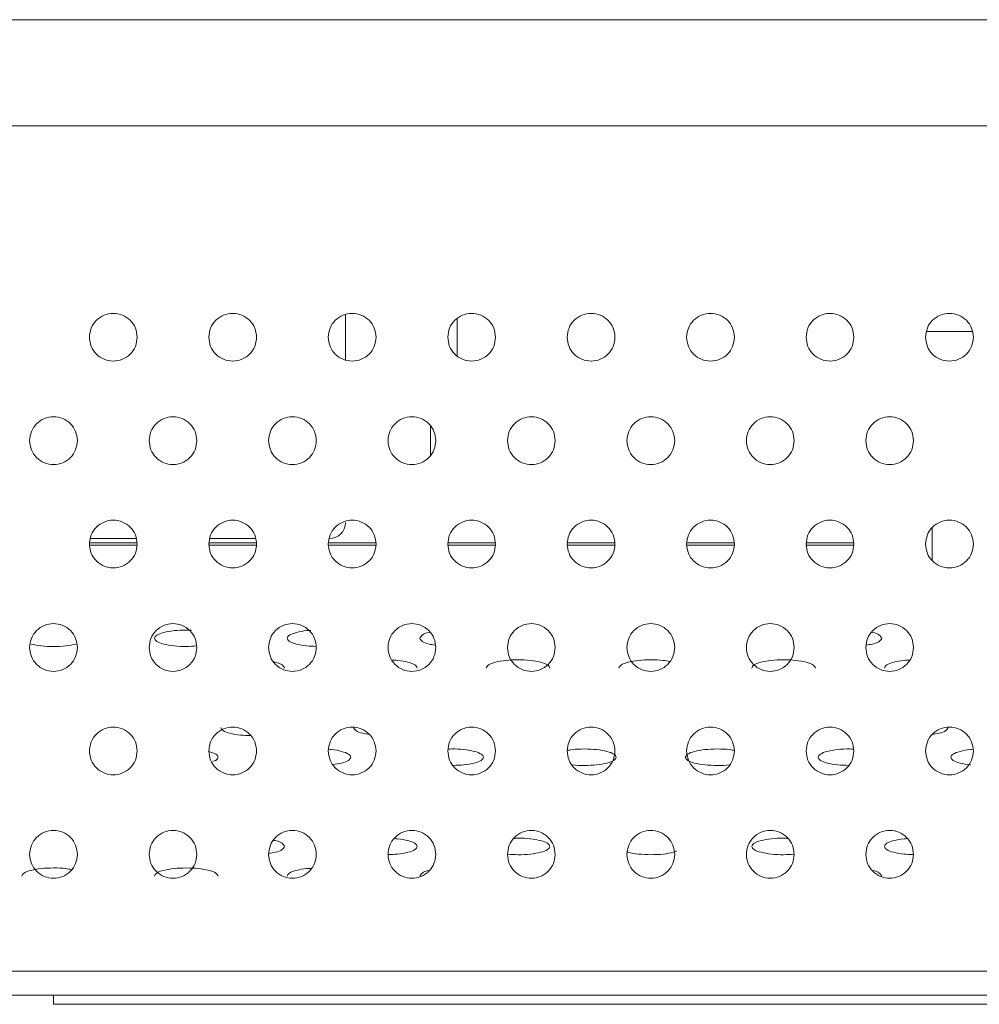
# Model space of a CAD drawing. Units: millimetres. Extents: x 2 to 592, y 2 to 419.
# Drawn here: x 221 to 225, y 290 to 294 of the extents above; entities that cross this region are included whole.
import ezdxf

# ---------------------------------------------------------------- set-up
doc = ezdxf.new("R2010")
doc.units = ezdxf.units.MM

msp = doc.modelspace()

# ---------------------------------------------------------------- linework, layer by layer
at = {"color": 7, "linetype": 'Continuous', "lineweight": 15}
for p, q in [((72.2549, 294.4608), (269.762, 294.4608)), ((72.2549, 293.9608), (269.762, 293.9608)), ((222.3834, 293.0716), (222.3834, 292.859)), ((222.9084, 293.052), (222.9084, 292.8785)), ((225.12, 292.9921), (225.3343, 292.9921)), ((221.1824, 292.0171), (221.397, 292.0171)), ((221.7449, 292.0171), (221.9595, 292.0171)), ((246.9046, 289.9796), (95.8834, 289.9796)), ((246.8834, 289.8671), (95.8834, 289.8671)), ((221.0084, 289.8233), (221.0084, 289.8671)), ((221.0084, 289.8233), (238.5084, 289.8233))]:
    msp.add_line(p, q, dxfattribs=at)
at = {"color": 8, "linetype": 'Continuous', "lineweight": 15}
for p, q in [((222.7834, 292.5458), (222.7834, 292.4105)), ((225.1459, 292.068), (225.1459, 291.914)), ((221.4011, 291.9857), (221.1782, 291.9857)), ((221.1794, 291.9974), (221.4, 291.9974)), ((221.9636, 291.9857), (221.7407, 291.9857)), ((221.7419, 291.9974), (221.9625, 291.9974)), ((222.5261, 291.9857), (222.3032, 291.9857)), ((222.3044, 291.9974), (222.525, 291.9974)), ((223.0886, 291.9857), (222.8657, 291.9857)), ((222.8669, 291.9974), (223.0875, 291.9974)), ((223.6511, 291.9857), (223.4282, 291.9857)), ((223.4294, 291.9974), (223.65, 291.9974)), ((224.2136, 291.9857), (223.9907, 291.9857)), ((223.9919, 291.9974), (224.2125, 291.9974)), ((224.7761, 291.9857), (224.5532, 291.9857)), ((224.5544, 291.9974), (224.775, 291.9974))]:
    msp.add_line(p, q, dxfattribs=at)
at = {"color": 7, "linetype": 'Continuous', "lineweight": 15}
msp.add_arc((222.3084, 292.0921), 0.075, 270, 0, dxfattribs=at)
for points in [[(221.1772, 292.9653), (221.1789, 292.98), (221.1822, 293.0094), (221.2083, 293.0469), (221.2455, 293.0719), (221.2897, 293.0807), (221.3339, 293.0719), (221.3711, 293.0469), (221.3971, 293.0094), (221.4005, 292.98), (221.4022, 292.9653)], [(221.7397, 292.9653), (221.7414, 292.98), (221.7447, 293.0094), (221.7708, 293.0469), (221.808, 293.0719), (221.8522, 293.0807), (221.8964, 293.0719), (221.9336, 293.0469), (221.9596, 293.0094), (221.963, 292.98), (221.9647, 292.9653)], [(222.3022, 292.9653), (222.3039, 292.98), (222.3072, 293.0094), (222.3333, 293.0469), (222.3705, 293.0719), (222.4147, 293.0807), (222.4589, 293.0719), (222.4961, 293.0469), (222.5221, 293.0094), (222.5255, 292.98), (222.5272, 292.9653)], [(222.8647, 292.9653), (222.8664, 292.98), (222.8697, 293.0094), (222.8958, 293.0469), (222.933, 293.0719), (222.9772, 293.0807), (223.0214, 293.0719), (223.0586, 293.0469), (223.0846, 293.0094), (223.088, 292.98), (223.0897, 292.9653)], [(223.4272, 292.9653), (223.4289, 292.98), (223.4322, 293.0094), (223.4583, 293.0469), (223.4955, 293.0719), (223.5397, 293.0807), (223.5839, 293.0719), (223.6211, 293.0469), (223.6471, 293.0094), (223.6505, 292.98), (223.6522, 292.9653)], [(223.9897, 292.9653), (223.9914, 292.98), (223.9947, 293.0094), (224.0208, 293.0469), (224.058, 293.0719), (224.1022, 293.0807), (224.1464, 293.0719), (224.1836, 293.0469), (224.2096, 293.0094), (224.213, 292.98), (224.2147, 292.9653)], [(224.5522, 292.9653), (224.5539, 292.98), (224.5572, 293.0094), (224.5833, 293.0469), (224.6205, 293.0719), (224.6647, 293.0807), (224.7089, 293.0719), (224.7461, 293.0469), (224.7721, 293.0094), (224.7755, 292.98), (224.7772, 292.9653)], [(225.1147, 292.9653), (225.1164, 292.98), (225.1197, 293.0094), (225.1458, 293.0469), (225.183, 293.0719), (225.2272, 293.0807), (225.2714, 293.0719), (225.3086, 293.0469), (225.3346, 293.0094), (225.338, 292.98), (225.3397, 292.9653)], [(221.4022, 292.9653), (221.4005, 292.9505), (221.3971, 292.9211), (221.3711, 292.8836), (221.3339, 292.8586), (221.2897, 292.8498), (221.2455, 292.8586), (221.2083, 292.8836), (221.1822, 292.9211), (221.1789, 292.9505), (221.1772, 292.9653)], [(221.9647, 292.9653), (221.963, 292.9505), (221.9596, 292.9211), (221.9336, 292.8836), (221.8964, 292.8586), (221.8522, 292.8498), (221.808, 292.8586), (221.7708, 292.8836), (221.7447, 292.9211), (221.7414, 292.9505), (221.7397, 292.9653)], [(222.5272, 292.9653), (222.5255, 292.9505), (222.5221, 292.9211), (222.4961, 292.8836), (222.4589, 292.8586), (222.4147, 292.8498), (222.3705, 292.8586), (222.3333, 292.8836), (222.3072, 292.9211), (222.3039, 292.9505), (222.3022, 292.9653)], [(223.0897, 292.9653), (223.088, 292.9505), (223.0846, 292.9211), (223.0586, 292.8836), (223.0214, 292.8586), (222.9772, 292.8498), (222.933, 292.8586), (222.8958, 292.8836), (222.8697, 292.9211), (222.8664, 292.9505), (222.8647, 292.9653)], [(223.6522, 292.9653), (223.6505, 292.9505), (223.6471, 292.9211), (223.6211, 292.8836), (223.5839, 292.8586), (223.5397, 292.8498), (223.4955, 292.8586), (223.4583, 292.8836), (223.4322, 292.9211), (223.4289, 292.9505), (223.4272, 292.9653)], [(224.2147, 292.9653), (224.213, 292.9505), (224.2096, 292.9211), (224.1836, 292.8836), (224.1464, 292.8586), (224.1022, 292.8498), (224.058, 292.8586), (224.0208, 292.8836), (223.9947, 292.9211), (223.9914, 292.9505), (223.9897, 292.9653)], [(224.7772, 292.9653), (224.7755, 292.9505), (224.7721, 292.9211), (224.7461, 292.8836), (224.7089, 292.8586), (224.6647, 292.8498), (224.6205, 292.8586), (224.5833, 292.8836), (224.5572, 292.9211), (224.5539, 292.9505), (224.5522, 292.9653)], [(225.3397, 292.9653), (225.338, 292.9505), (225.3346, 292.9211), (225.3086, 292.8836), (225.2714, 292.8586), (225.2272, 292.8498), (225.183, 292.8586), (225.1458, 292.8836), (225.1197, 292.9211), (225.1164, 292.9505), (225.1147, 292.9653)], [(220.8959, 292.4781), (220.8976, 292.4929), (220.901, 292.5223), (220.927, 292.5597), (220.9642, 292.5848), (221.0084, 292.5936), (221.0527, 292.5848), (221.0898, 292.5597), (221.1159, 292.5223), (221.1192, 292.4929), (221.1209, 292.4781)], [(221.4584, 292.4781), (221.4601, 292.4929), (221.4635, 292.5223), (221.4895, 292.5597), (221.5267, 292.5848), (221.5709, 292.5936), (221.6152, 292.5848), (221.6523, 292.5597), (221.6784, 292.5223), (221.6817, 292.4929), (221.6834, 292.4781)], [(222.0209, 292.4781), (222.0226, 292.4929), (222.026, 292.5223), (222.052, 292.5597), (222.0892, 292.5848), (222.1334, 292.5936), (222.1777, 292.5848), (222.2148, 292.5597), (222.2409, 292.5223), (222.2442, 292.4929), (222.2459, 292.4781)], [(222.5834, 292.4781), (222.5851, 292.4929), (222.5885, 292.5223), (222.6145, 292.5597), (222.6517, 292.5848), (222.6959, 292.5936), (222.7402, 292.5848), (222.7773, 292.5597), (222.8034, 292.5223), (222.8067, 292.4929), (222.8084, 292.4781)], [(223.1459, 292.4781), (223.1476, 292.4929), (223.151, 292.5223), (223.177, 292.5597), (223.2142, 292.5848), (223.2584, 292.5936), (223.3027, 292.5848), (223.3398, 292.5597), (223.3659, 292.5223), (223.3692, 292.4929), (223.3709, 292.4781)], [(223.7084, 292.4781), (223.7101, 292.4929), (223.7135, 292.5223), (223.7395, 292.5597), (223.7767, 292.5848), (223.8209, 292.5936), (223.8652, 292.5848), (223.9023, 292.5597), (223.9284, 292.5223), (223.9317, 292.4929), (223.9334, 292.4781)], [(224.2709, 292.4781), (224.2726, 292.4929), (224.276, 292.5223), (224.302, 292.5597), (224.3392, 292.5848), (224.3834, 292.5936), (224.4277, 292.5848), (224.4648, 292.5597), (224.4909, 292.5223), (224.4942, 292.4929), (224.4959, 292.4781)], [(224.8334, 292.4781), (224.8351, 292.4929), (224.8385, 292.5223), (224.8645, 292.5597), (224.9017, 292.5848), (224.9459, 292.5936), (224.9902, 292.5848), (225.0273, 292.5597), (225.0534, 292.5223), (225.0567, 292.4929), (225.0584, 292.4781)], [(221.1209, 292.4781), (221.1192, 292.4634), (221.1159, 292.434), (221.0898, 292.3965), (221.0527, 292.3715), (221.0084, 292.3627), (220.9642, 292.3715), (220.927, 292.3965), (220.901, 292.434), (220.8976, 292.4634), (220.8959, 292.4781)], [(221.6834, 292.4781), (221.6817, 292.4634), (221.6784, 292.434), (221.6523, 292.3965), (221.6152, 292.3715), (221.5709, 292.3627), (221.5267, 292.3715), (221.4895, 292.3965), (221.4635, 292.434), (221.4601, 292.4634), (221.4584, 292.4781)], [(222.2459, 292.4781), (222.2442, 292.4634), (222.2409, 292.434), (222.2148, 292.3965), (222.1777, 292.3715), (222.1334, 292.3627), (222.0892, 292.3715), (222.052, 292.3965), (222.026, 292.434), (222.0226, 292.4634), (222.0209, 292.4781)], [(222.8084, 292.4781), (222.8067, 292.4634), (222.8034, 292.434), (222.7773, 292.3965), (222.7402, 292.3715), (222.6959, 292.3627), (222.6517, 292.3715), (222.6145, 292.3965), (222.5885, 292.434), (222.5851, 292.4634), (222.5834, 292.4781)], [(223.3709, 292.4781), (223.3692, 292.4634), (223.3659, 292.434), (223.3398, 292.3965), (223.3027, 292.3715), (223.2584, 292.3627), (223.2142, 292.3715), (223.177, 292.3965), (223.151, 292.434), (223.1476, 292.4634), (223.1459, 292.4781)], [(223.9334, 292.4781), (223.9317, 292.4634), (223.9284, 292.434), (223.9023, 292.3965), (223.8652, 292.3715), (223.8209, 292.3627), (223.7767, 292.3715), (223.7395, 292.3965), (223.7135, 292.434), (223.7101, 292.4634), (223.7084, 292.4781)], [(224.4959, 292.4781), (224.4942, 292.4634), (224.4909, 292.434), (224.4648, 292.3965), (224.4277, 292.3715), (224.3834, 292.3627), (224.3392, 292.3715), (224.302, 292.3965), (224.276, 292.434), (224.2726, 292.4634), (224.2709, 292.4781)], [(225.0584, 292.4781), (225.0567, 292.4634), (225.0534, 292.434), (225.0273, 292.3965), (224.9902, 292.3715), (224.9459, 292.3627), (224.9017, 292.3715), (224.8645, 292.3965), (224.8385, 292.434), (224.8351, 292.4634), (224.8334, 292.4781)], [(221.1772, 291.991), (221.1789, 292.0057), (221.1822, 292.0352), (221.2083, 292.0726), (221.2455, 292.0976), (221.2897, 292.1064), (221.3339, 292.0976), (221.3711, 292.0726), (221.3971, 292.0352), (221.4005, 292.0057), (221.4022, 291.991)], [(221.7397, 291.991), (221.7414, 292.0057), (221.7447, 292.0352), (221.7708, 292.0726), (221.808, 292.0976), (221.8522, 292.1064), (221.8964, 292.0976), (221.9336, 292.0726), (221.9596, 292.0352), (221.963, 292.0057), (221.9647, 291.991)], [(222.3022, 291.991), (222.3039, 292.0057), (222.3072, 292.0352), (222.3333, 292.0726), (222.3705, 292.0976), (222.4147, 292.1064), (222.4589, 292.0976), (222.4961, 292.0726), (222.5221, 292.0352), (222.5255, 292.0057), (222.5272, 291.991)], [(222.8647, 291.991), (222.8664, 292.0057), (222.8697, 292.0352), (222.8958, 292.0726), (222.933, 292.0976), (222.9772, 292.1064), (223.0214, 292.0976), (223.0586, 292.0726), (223.0846, 292.0352), (223.088, 292.0057), (223.0897, 291.991)], [(223.4272, 291.991), (223.4289, 292.0057), (223.4322, 292.0352), (223.4583, 292.0726), (223.4955, 292.0976), (223.5397, 292.1064), (223.5839, 292.0976), (223.6211, 292.0726), (223.6471, 292.0352), (223.6505, 292.0057), (223.6522, 291.991)], [(223.9897, 291.991), (223.9914, 292.0057), (223.9947, 292.0352), (224.0208, 292.0726), (224.058, 292.0976), (224.1022, 292.1064), (224.1464, 292.0976), (224.1836, 292.0726), (224.2096, 292.0352), (224.213, 292.0057), (224.2147, 291.991)], [(224.5522, 291.991), (224.5539, 292.0057), (224.5572, 292.0352), (224.5833, 292.0726), (224.6205, 292.0976), (224.6647, 292.1064), (224.7089, 292.0976), (224.7461, 292.0726), (224.7721, 292.0352), (224.7755, 292.0057), (224.7772, 291.991)], [(225.1147, 291.991), (225.1164, 292.0057), (225.1197, 292.0352), (225.1458, 292.0726), (225.183, 292.0976), (225.2272, 292.1064), (225.2714, 292.0976), (225.3086, 292.0726), (225.3346, 292.0352), (225.338, 292.0057), (225.3397, 291.991)], [(221.4022, 291.991), (221.4005, 291.9763), (221.3971, 291.9468), (221.3711, 291.9094), (221.3339, 291.8843), (221.2897, 291.8756), (221.2455, 291.8843), (221.2083, 291.9094), (221.1822, 291.9468), (221.1789, 291.9763), (221.1772, 291.991)], [(221.9647, 291.991), (221.963, 291.9763), (221.9596, 291.9468), (221.9336, 291.9094), (221.8964, 291.8843), (221.8522, 291.8756), (221.808, 291.8843), (221.7708, 291.9094), (221.7447, 291.9468), (221.7414, 291.9763), (221.7397, 291.991)], [(222.5272, 291.991), (222.5255, 291.9763), (222.5221, 291.9468), (222.4961, 291.9094), (222.4589, 291.8843), (222.4147, 291.8756), (222.3705, 291.8843), (222.3333, 291.9094), (222.3072, 291.9468), (222.3039, 291.9763), (222.3022, 291.991)], [(223.0897, 291.991), (223.088, 291.9763), (223.0846, 291.9468), (223.0586, 291.9094), (223.0214, 291.8843), (222.9772, 291.8756), (222.933, 291.8843), (222.8958, 291.9094), (222.8697, 291.9468), (222.8664, 291.9763), (222.8647, 291.991)], [(223.6522, 291.991), (223.6505, 291.9763), (223.6471, 291.9468), (223.6211, 291.9094), (223.5839, 291.8843), (223.5397, 291.8756), (223.4955, 291.8843), (223.4583, 291.9094), (223.4322, 291.9468), (223.4289, 291.9763), (223.4272, 291.991)], [(224.2147, 291.991), (224.213, 291.9763), (224.2096, 291.9468), (224.1836, 291.9094), (224.1464, 291.8843), (224.1022, 291.8756), (224.058, 291.8843), (224.0208, 291.9094), (223.9947, 291.9468), (223.9914, 291.9763), (223.9897, 291.991)], [(224.7772, 291.991), (224.7755, 291.9763), (224.7721, 291.9468), (224.7461, 291.9094), (224.7089, 291.8843), (224.6647, 291.8756), (224.6205, 291.8843), (224.5833, 291.9094), (224.5572, 291.9468), (224.5539, 291.9763), (224.5522, 291.991)], [(225.3397, 291.991), (225.338, 291.9763), (225.3346, 291.9468), (225.3086, 291.9094), (225.2714, 291.8843), (225.2272, 291.8756), (225.183, 291.8843), (225.1458, 291.9094), (225.1197, 291.9468), (225.1164, 291.9763), (225.1147, 291.991)], [(220.8959, 291.5038), (220.8976, 291.5186), (220.901, 291.548), (220.927, 291.5855), (220.9642, 291.6105), (221.0084, 291.6193), (221.0527, 291.6105), (221.0898, 291.5855), (221.1159, 291.548), (221.1192, 291.5186), (221.1209, 291.5038)], [(221.4584, 291.5038), (221.4601, 291.5186), (221.4635, 291.548), (221.4895, 291.5855), (221.5267, 291.6105), (221.5709, 291.6193), (221.6152, 291.6105), (221.6523, 291.5855), (221.6784, 291.548), (221.6817, 291.5186), (221.6834, 291.5038)], [(222.0209, 291.5038), (222.0226, 291.5186), (222.026, 291.548), (222.052, 291.5855), (222.0892, 291.6105), (222.1334, 291.6193), (222.1777, 291.6105), (222.2148, 291.5855), (222.2409, 291.548), (222.2442, 291.5186), (222.2459, 291.5038)], [(222.5834, 291.5038), (222.5851, 291.5186), (222.5885, 291.548), (222.6145, 291.5855), (222.6517, 291.6105), (222.6959, 291.6193), (222.7402, 291.6105), (222.7773, 291.5855), (222.8034, 291.548), (222.8067, 291.5186), (222.8084, 291.5038)], [(223.1459, 291.5038), (223.1476, 291.5186), (223.151, 291.548), (223.177, 291.5855), (223.2142, 291.6105), (223.2584, 291.6193), (223.3027, 291.6105), (223.3398, 291.5855), (223.3659, 291.548), (223.3692, 291.5186), (223.3709, 291.5038)], [(223.7084, 291.5038), (223.7101, 291.5186), (223.7135, 291.548), (223.7395, 291.5855), (223.7767, 291.6105), (223.8209, 291.6193), (223.8652, 291.6105), (223.9023, 291.5855), (223.9284, 291.548), (223.9317, 291.5186), (223.9334, 291.5038)], [(224.2709, 291.5038), (224.2726, 291.5186), (224.276, 291.548), (224.302, 291.5855), (224.3392, 291.6105), (224.3834, 291.6193), (224.4277, 291.6105), (224.4648, 291.5855), (224.4909, 291.548), (224.4942, 291.5186), (224.4959, 291.5038)], [(224.8334, 291.5038), (224.8351, 291.5186), (224.8385, 291.548), (224.8645, 291.5855), (224.9017, 291.6105), (224.9459, 291.6193), (224.9902, 291.6105), (225.0273, 291.5855), (225.0534, 291.548), (225.0567, 291.5186), (225.0584, 291.5038)], [(221.1145, 291.52), (221.099, 291.5168), (221.068, 291.5104), (221.0084, 291.5077), (220.9488, 291.5104), (220.9179, 291.5168), (220.9024, 291.52)], [(221.1209, 291.5038), (221.1192, 291.4891), (221.1159, 291.4597), (221.0898, 291.4222), (221.0527, 291.3972), (221.0084, 291.3884), (220.9642, 291.3972), (220.927, 291.4222), (220.901, 291.4597), (220.8976, 291.4891), (220.8959, 291.5038)], [(221.6834, 291.5038), (221.6817, 291.4891), (221.6784, 291.4597), (221.6523, 291.4222), (221.6152, 291.3972), (221.5709, 291.3884), (221.5267, 291.3972), (221.4895, 291.4222), (221.4635, 291.4597), (221.4601, 291.4891), (221.4584, 291.5038)], [(222.2459, 291.5038), (222.2442, 291.4891), (222.2409, 291.4597), (222.2148, 291.4222), (222.1777, 291.3972), (222.1334, 291.3884), (222.0892, 291.3972), (222.052, 291.4222), (222.026, 291.4597), (222.0226, 291.4891), (222.0209, 291.5038)], [(222.8084, 291.5038), (222.8067, 291.4891), (222.8034, 291.4597), (222.7773, 291.4222), (222.7402, 291.3972), (222.6959, 291.3884), (222.6517, 291.3972), (222.6145, 291.4222), (222.5885, 291.4597), (222.5851, 291.4891), (222.5834, 291.5038)], [(223.3709, 291.5038), (223.3692, 291.4891), (223.3659, 291.4597), (223.3398, 291.4222), (223.3027, 291.3972), (223.2584, 291.3884), (223.2142, 291.3972), (223.177, 291.4222), (223.151, 291.4597), (223.1476, 291.4891), (223.1459, 291.5038)], [(223.9334, 291.5038), (223.9317, 291.4891), (223.9284, 291.4597), (223.9023, 291.4222), (223.8652, 291.3972), (223.8209, 291.3884), (223.7767, 291.3972), (223.7395, 291.4222), (223.7135, 291.4597), (223.7101, 291.4891), (223.7084, 291.5038)], [(224.4959, 291.5038), (224.4942, 291.4891), (224.4909, 291.4597), (224.4648, 291.4222), (224.4277, 291.3972), (224.3834, 291.3884), (224.3392, 291.3972), (224.302, 291.4222), (224.276, 291.4597), (224.2726, 291.4891), (224.2709, 291.5038)], [(225.0584, 291.5038), (225.0567, 291.4891), (225.0534, 291.4597), (225.0273, 291.4222), (224.9902, 291.3972), (224.9459, 291.3884), (224.9017, 291.3972), (224.8645, 291.4222), (224.8385, 291.4597), (224.8351, 291.4891), (224.8334, 291.5038)], [(223.0459, 291.4073), (223.0482, 291.4124), (223.0527, 291.4226), (223.0874, 291.4355), (223.137, 291.4441), (223.1959, 291.4472), (223.2549, 291.4441), (223.3045, 291.4355), (223.3392, 291.4226), (223.3437, 291.4124), (223.3459, 291.4073)], [(224.2959, 291.4073), (224.2982, 291.4124), (224.3027, 291.4226), (224.3374, 291.4355), (224.387, 291.4441), (224.4459, 291.4472), (224.5049, 291.4441), (224.5545, 291.4355), (224.5892, 291.4226), (224.5937, 291.4124), (224.5959, 291.4073)], [(221.1772, 291.0167), (221.1789, 291.0314), (221.1822, 291.0609), (221.2083, 291.0983), (221.2455, 291.1234), (221.2897, 291.1321), (221.3339, 291.1234), (221.3711, 291.0983), (221.3971, 291.0609), (221.4005, 291.0314), (221.4022, 291.0167)], [(221.7397, 291.0167), (221.7414, 291.0314), (221.7447, 291.0609), (221.7708, 291.0983), (221.808, 291.1234), (221.8522, 291.1321), (221.8964, 291.1234), (221.9336, 291.0983), (221.9596, 291.0609), (221.963, 291.0314), (221.9647, 291.0167)], [(222.3022, 291.0167), (222.3039, 291.0314), (222.3072, 291.0609), (222.3333, 291.0983), (222.3705, 291.1234), (222.4147, 291.1321), (222.4589, 291.1234), (222.4961, 291.0983), (222.5221, 291.0609), (222.5255, 291.0314), (222.5272, 291.0167)], [(222.8647, 291.0167), (222.8664, 291.0314), (222.8697, 291.0609), (222.8958, 291.0983), (222.933, 291.1234), (222.9772, 291.1321), (223.0214, 291.1234), (223.0586, 291.0983), (223.0846, 291.0609), (223.088, 291.0314), (223.0897, 291.0167)], [(223.4272, 291.0167), (223.4289, 291.0314), (223.4322, 291.0609), (223.4583, 291.0983), (223.4955, 291.1234), (223.5397, 291.1321), (223.5839, 291.1234), (223.6211, 291.0983), (223.6471, 291.0609), (223.6505, 291.0314), (223.6522, 291.0167)], [(223.9897, 291.0167), (223.9914, 291.0314), (223.9947, 291.0609), (224.0208, 291.0983), (224.058, 291.1234), (224.1022, 291.1321), (224.1464, 291.1234), (224.1836, 291.0983), (224.2096, 291.0609), (224.213, 291.0314), (224.2147, 291.0167)], [(224.5522, 291.0167), (224.5539, 291.0314), (224.5572, 291.0609), (224.5833, 291.0983), (224.6205, 291.1234), (224.6647, 291.1321), (224.7089, 291.1234), (224.7461, 291.0983), (224.7721, 291.0609), (224.7755, 291.0314), (224.7772, 291.0167)], [(225.1147, 291.0167), (225.1164, 291.0314), (225.1197, 291.0609), (225.1458, 291.0983), (225.183, 291.1234), (225.2272, 291.1321), (225.2714, 291.1234), (225.3086, 291.0983), (225.3346, 291.0609), (225.338, 291.0314), (225.3397, 291.0167)], [(221.4022, 291.0167), (221.4005, 291.002), (221.3971, 290.9725), (221.3711, 290.9351), (221.3339, 290.9101), (221.2897, 290.9013), (221.2455, 290.9101), (221.2083, 290.9351), (221.1822, 290.9725), (221.1789, 291.002), (221.1772, 291.0167)], [(221.9647, 291.0167), (221.963, 291.002), (221.9596, 290.9725), (221.9336, 290.9351), (221.8964, 290.9101), (221.8522, 290.9013), (221.808, 290.9101), (221.7708, 290.9351), (221.7447, 290.9725), (221.7414, 291.002), (221.7397, 291.0167)], [(222.5272, 291.0167), (222.5255, 291.002), (222.5221, 290.9725), (222.4961, 290.9351), (222.4589, 290.9101), (222.4147, 290.9013), (222.3705, 290.9101), (222.3333, 290.9351), (222.3072, 290.9725), (222.3039, 291.002), (222.3022, 291.0167)], [(223.0897, 291.0167), (223.088, 291.002), (223.0846, 290.9725), (223.0586, 290.9351), (223.0214, 290.9101), (222.9772, 290.9013), (222.933, 290.9101), (222.8958, 290.9351), (222.8697, 290.9725), (222.8664, 291.002), (222.8647, 291.0167)], [(223.6522, 291.0167), (223.6505, 291.002), (223.6471, 290.9725), (223.6211, 290.9351), (223.5839, 290.9101), (223.5397, 290.9013), (223.4955, 290.9101), (223.4583, 290.9351), (223.4322, 290.9725), (223.4289, 291.002), (223.4272, 291.0167)], [(224.2147, 291.0167), (224.213, 291.002), (224.2096, 290.9725), (224.1836, 290.9351), (224.1464, 290.9101), (224.1022, 290.9013), (224.058, 290.9101), (224.0208, 290.9351), (223.9947, 290.9725), (223.9914, 291.002), (223.9897, 291.0167)], [(224.7772, 291.0167), (224.7755, 291.002), (224.7721, 290.9725), (224.7461, 290.9351), (224.7089, 290.9101), (224.6647, 290.9013), (224.6205, 290.9101), (224.5833, 290.9351), (224.5572, 290.9725), (224.5539, 291.002), (224.5522, 291.0167)], [(225.3397, 291.0167), (225.338, 291.002), (225.3346, 290.9725), (225.3086, 290.9351), (225.2714, 290.9101), (225.2272, 290.9013), (225.183, 290.9101), (225.1458, 290.9351), (225.1197, 290.9725), (225.1164, 291.002), (225.1147, 291.0167)], [(220.8959, 290.5296), (220.8976, 290.5443), (220.901, 290.5737), (220.927, 290.6112), (220.9642, 290.6362), (221.0084, 290.645), (221.0527, 290.6362), (221.0898, 290.6112), (221.1159, 290.5737), (221.1192, 290.5443), (221.1209, 290.5296)], [(221.4584, 290.5296), (221.4601, 290.5443), (221.4635, 290.5737), (221.4895, 290.6112), (221.5267, 290.6362), (221.5709, 290.645), (221.6152, 290.6362), (221.6523, 290.6112), (221.6784, 290.5737), (221.6817, 290.5443), (221.6834, 290.5296)], [(222.0209, 290.5296), (222.0226, 290.5443), (222.026, 290.5737), (222.052, 290.6112), (222.0892, 290.6362), (222.1334, 290.645), (222.1777, 290.6362), (222.2148, 290.6112), (222.2409, 290.5737), (222.2442, 290.5443), (222.2459, 290.5296)], [(222.5834, 290.5296), (222.5851, 290.5443), (222.5885, 290.5737), (222.6145, 290.6112), (222.6517, 290.6362), (222.6959, 290.645), (222.7402, 290.6362), (222.7773, 290.6112), (222.8034, 290.5737), (222.8067, 290.5443), (222.8084, 290.5296)], [(223.1459, 290.5296), (223.1476, 290.5443), (223.151, 290.5737), (223.177, 290.6112), (223.2142, 290.6362), (223.2584, 290.645), (223.3027, 290.6362), (223.3398, 290.6112), (223.3659, 290.5737), (223.3692, 290.5443), (223.3709, 290.5296)], [(223.7084, 290.5296), (223.7101, 290.5443), (223.7135, 290.5737), (223.7395, 290.6112), (223.7767, 290.6362), (223.8209, 290.645), (223.8652, 290.6362), (223.9023, 290.6112), (223.9284, 290.5737), (223.9317, 290.5443), (223.9334, 290.5296)], [(224.2709, 290.5296), (224.2726, 290.5443), (224.276, 290.5737), (224.302, 290.6112), (224.3392, 290.6362), (224.3834, 290.645), (224.4277, 290.6362), (224.4648, 290.6112), (224.4909, 290.5737), (224.4942, 290.5443), (224.4959, 290.5296)], [(224.8334, 290.5296), (224.8351, 290.5443), (224.8385, 290.5737), (224.8645, 290.6112), (224.9017, 290.6362), (224.9459, 290.645), (224.9902, 290.6362), (225.0273, 290.6112), (225.0534, 290.5737), (225.0567, 290.5443), (225.0584, 290.5296)], [(221.1209, 290.5296), (221.1192, 290.5148), (221.1159, 290.4854), (221.0898, 290.448), (221.0527, 290.4229), (221.0084, 290.4141), (220.9642, 290.4229), (220.927, 290.448), (220.901, 290.4854), (220.8976, 290.5148), (220.8959, 290.5296)], [(221.6834, 290.5296), (221.6817, 290.5148), (221.6784, 290.4854), (221.6523, 290.448), (221.6152, 290.4229), (221.5709, 290.4141), (221.5267, 290.4229), (221.4895, 290.448), (221.4635, 290.4854), (221.4601, 290.5148), (221.4584, 290.5296)], [(222.2459, 290.5296), (222.2442, 290.5148), (222.2409, 290.4854), (222.2148, 290.448), (222.1777, 290.4229), (222.1334, 290.4141), (222.0892, 290.4229), (222.052, 290.448), (222.026, 290.4854), (222.0226, 290.5148), (222.0209, 290.5296)], [(222.8084, 290.5296), (222.8067, 290.5148), (222.8034, 290.4854), (222.7773, 290.448), (222.7402, 290.4229), (222.6959, 290.4141), (222.6517, 290.4229), (222.6145, 290.448), (222.5885, 290.4854), (222.5851, 290.5148), (222.5834, 290.5296)], [(223.3709, 290.5296), (223.3692, 290.5148), (223.3659, 290.4854), (223.3398, 290.448), (223.3027, 290.4229), (223.2584, 290.4141), (223.2142, 290.4229), (223.177, 290.448), (223.151, 290.4854), (223.1476, 290.5148), (223.1459, 290.5296)], [(223.9334, 290.5296), (223.9317, 290.5148), (223.9284, 290.4854), (223.9023, 290.448), (223.8652, 290.4229), (223.8209, 290.4141), (223.7767, 290.4229), (223.7395, 290.448), (223.7135, 290.4854), (223.7101, 290.5148), (223.7084, 290.5296)], [(224.4959, 290.5296), (224.4942, 290.5148), (224.4909, 290.4854), (224.4648, 290.448), (224.4277, 290.4229), (224.3834, 290.4141), (224.3392, 290.4229), (224.302, 290.448), (224.276, 290.4854), (224.2726, 290.5148), (224.2709, 290.5296)], [(225.0584, 290.5296), (225.0567, 290.5148), (225.0534, 290.4854), (225.0273, 290.448), (224.9902, 290.4229), (224.9459, 290.4141), (224.9017, 290.4229), (224.8645, 290.448), (224.8385, 290.4854), (224.8351, 290.5148), (224.8334, 290.5296)], [(221.4834, 290.4267), (221.4857, 290.4318), (221.4902, 290.4419), (221.5249, 290.4549), (221.5745, 290.4635), (221.6334, 290.4665), (221.6924, 290.4635), (221.742, 290.4549), (221.7767, 290.4419), (221.7812, 290.4318), (221.7834, 290.4267)]]:
    msp.add_open_spline(points, degree=3, dxfattribs=at)
for points, knots in [([(221.4834, 291.5474), (221.4857, 291.5525), (221.4902, 291.5626), (221.5249, 291.5756), (221.5743, 291.584), (221.6229, 291.5873), (221.6503, 291.5855), (221.6587, 291.5849)], [0, 0, 0, 0, 0.22522, 0.450441, 0.675661, 0.900882, 1, 1, 1, 1]), ([(222.1084, 291.5474), (222.1107, 291.5525), (222.1151, 291.5627), (222.1501, 291.5753), (222.1877, 291.5829), (222.2133, 291.584), (222.2196, 291.5842)], [0, 0, 0, 0, 0.3008462, 0.6016924, 0.9025387, 1, 1, 1, 1]), ([(222.7334, 291.5474), (222.7359, 291.5524), (222.7409, 291.5624), (222.7627, 291.5725), (222.781, 291.5755), (222.7829, 291.5758)], [0, 0, 0, 0, 0.473162, 0.946323, 1, 1, 1, 1]), ([(224.859, 291.5758), (224.8608, 291.5755), (224.8791, 291.5725), (224.9009, 291.5624), (224.9059, 291.5524), (224.9084, 291.5474)], [0, 0, 0, 0, 0.053677, 0.526838, 1, 1, 1, 1]), ([(221.6832, 291.5111), (221.6667, 291.51), (221.6313, 291.5074), (221.5743, 291.5107), (221.5249, 291.5192), (221.4902, 291.5322), (221.4857, 291.5423), (221.4834, 291.5474)], [0, 0, 0, 0, 0.178251, 0.383688, 0.589126, 0.794563, 1, 1, 1, 1]), ([(222.2445, 291.5093), (222.2297, 291.5098), (222.1952, 291.5109), (222.1499, 291.5194), (222.1152, 291.5321), (222.1107, 291.5423), (222.1084, 291.5474)], [0, 0, 0, 0, 0.201687, 0.467791, 0.733896, 1, 1, 1, 1]), ([(222.8058, 291.515), (222.7959, 291.5165), (222.769, 291.5206), (222.7405, 291.5323), (222.7358, 291.5424), (222.7334, 291.5474)], [0, 0, 0, 0, 0.225944, 0.612972, 1, 1, 1, 1]), ([(224.9084, 291.5474), (224.9061, 291.5424), (224.9014, 291.5323), (224.8728, 291.5206), (224.846, 291.5165), (224.8361, 291.515)], [0, 0, 0, 0, 0.387028, 0.774056, 1, 1, 1, 1]), ([(222.0462, 291.4358), (222.0482, 291.4354), (222.0666, 291.4324), (222.0884, 291.4223), (222.0934, 291.4123), (222.0959, 291.4073)], [0, 0, 0, 0, 0.056053, 0.528027, 1, 1, 1, 1]), ([(222.6029, 291.4445), (222.6115, 291.4442), (222.6396, 291.4431), (222.6793, 291.4353), (222.7142, 291.4226), (222.7187, 291.4124), (222.7209, 291.4073)], [0, 0, 0, 0, 0.128744, 0.419162, 0.709581, 1, 1, 1, 1]), ([(223.6709, 291.4073), (223.6732, 291.4124), (223.6777, 291.4226), (223.7124, 291.4355), (223.762, 291.4442), (223.8206, 291.447), (223.8738, 291.4449), (223.8995, 291.4398), (223.9095, 291.4378)], [0, 0, 0, 0, 0.177292, 0.354584, 0.531875, 0.709167, 0.886459, 1, 1, 1, 1]), ([(224.9209, 291.4073), (224.9232, 291.4124), (224.9276, 291.4226), (224.9626, 291.4353), (225.0023, 291.4431), (225.0303, 291.4442), (225.039, 291.4445)], [0, 0, 0, 0, 0.2904188, 0.5808377, 0.8712565, 1, 1, 1, 1]), ([(221.9367, 291.0888), (221.9203, 291.0893), (221.8842, 291.0904), (221.8374, 291.0991), (221.8027, 291.1119), (221.7982, 291.122), (221.7959, 291.1271)], [0, 0, 0, 0, 0.218662, 0.479108, 0.739554, 1, 1, 1, 1]), ([(222.4955, 291.0944), (222.4848, 291.096), (222.4571, 291.1002), (222.428, 291.112), (222.4233, 291.1221), (222.4209, 291.1271)], [0, 0, 0, 0, 0.239277, 0.619638, 1, 1, 1, 1]), ([(225.2209, 291.1271), (225.2186, 291.1221), (225.2139, 291.112), (225.1847, 291.1002), (225.1571, 291.096), (225.1464, 291.0944)], [0, 0, 0, 0, 0.380362, 0.760723, 1, 1, 1, 1]), ([(221.7402, 291.0142), (221.7525, 291.0103), (221.7774, 291.0024), (221.7814, 290.9922), (221.7834, 290.987)], [0, 0, 0, 0, 0.494752, 1, 1, 1, 1]), ([(222.3082, 291.0233), (222.3107, 291.0232), (222.3326, 291.0222), (222.3666, 291.0149), (222.4018, 291.0024), (222.4062, 290.9922), (222.4084, 290.987)], [0, 0, 0, 0, 0.042584, 0.361722, 0.680861, 1, 1, 1, 1]), ([(222.8677, 291.0251), (222.8729, 291.0254), (222.8972, 291.0269), (222.9426, 291.0236), (222.9919, 291.0153), (223.0267, 291.0023), (223.0312, 290.9921), (223.0334, 290.987)], [0, 0, 0, 0, 0.064213, 0.29816, 0.532107, 0.766053, 1, 1, 1, 1]), ([(223.4267, 291.0187), (223.4345, 291.0202), (223.4581, 291.0248), (223.5088, 291.0267), (223.5673, 291.0239), (223.617, 291.0152), (223.6517, 291.0023), (223.6562, 290.9921), (223.6584, 290.987)], [0, 0, 0, 0, 0.090909, 0.272727, 0.454545, 0.636364, 0.818182, 1, 1, 1, 1]), ([(223.9834, 290.987), (223.9857, 290.9921), (223.9902, 291.0023), (224.0248, 291.0152), (224.0746, 291.0239), (224.133, 291.0267), (224.1837, 291.0248), (224.2073, 291.0202), (224.2152, 291.0187)], [0, 0, 0, 0, 0.181818, 0.363636, 0.545455, 0.727273, 0.909091, 1, 1, 1, 1]), ([(224.6084, 290.987), (224.6107, 290.9921), (224.6152, 291.0023), (224.6499, 291.0153), (224.6993, 291.0236), (224.7446, 291.0269), (224.7689, 291.0254), (224.7742, 291.0251)], [0, 0, 0, 0, 0.233947, 0.467893, 0.70184, 0.935787, 1, 1, 1, 1]), ([(225.2334, 290.987), (225.2357, 290.9922), (225.2401, 291.0024), (225.2752, 291.0149), (225.3093, 291.0222), (225.3311, 291.0232), (225.3337, 291.0233)], [0, 0, 0, 0, 0.319139, 0.638278, 0.957416, 1, 1, 1, 1]), ([(221.7834, 290.987), (221.7821, 290.9818), (221.7803, 290.9745), (221.7635, 290.9687), (221.7587, 290.967)], [0, 0, 0, 0, 0.7092246, 1, 1, 1, 1]), ([(222.4084, 290.987), (222.4061, 290.982), (222.4015, 290.9719), (222.3698, 290.9593), (222.3387, 290.9548), (222.3247, 290.9527)], [0, 0, 0, 0, 0.354977, 0.709954, 1, 1, 1, 1]), ([(223.0334, 290.987), (223.0312, 290.982), (223.0267, 290.9718), (222.9919, 290.959), (222.9444, 290.9502), (222.9074, 290.9491), (222.89, 290.9486)], [0, 0, 0, 0, 0.2573764, 0.5147528, 0.7721291, 1, 1, 1, 1]), ([(223.6584, 290.987), (223.6562, 290.982), (223.6516, 290.9718), (223.617, 290.9589), (223.5672, 290.9501), (223.5093, 290.9476), (223.4671, 290.9484), (223.4508, 290.9512), (223.4507, 290.9512)], [0, 0, 0, 0, 0.199754, 0.399508, 0.599262, 0.799016, 0.99877, 1, 1, 1, 1]), ([(224.1911, 290.9512), (224.191, 290.9512), (224.1747, 290.9484), (224.1326, 290.9476), (224.0747, 290.9501), (224.0248, 290.9589), (223.9902, 290.9718), (223.9857, 290.982), (223.9834, 290.987)], [0, 0, 0, 0, 0.00123, 0.200984, 0.400738, 0.600492, 0.800246, 1, 1, 1, 1]), ([(224.7518, 290.9486), (224.7345, 290.9491), (224.6975, 290.9502), (224.6499, 290.959), (224.6152, 290.9718), (224.6107, 290.982), (224.6084, 290.987)], [0, 0, 0, 0, 0.227871, 0.485247, 0.742624, 1, 1, 1, 1]), ([(225.3273, 290.9511), (225.3269, 290.9511), (225.3073, 290.9521), (225.2753, 290.9593), (225.2401, 290.9717), (225.2356, 290.9819), (225.2334, 290.987)], [0, 0, 0, 0, 0.00726, 0.338173, 0.669087, 1, 1, 1, 1]), ([(222.0448, 290.5955), (222.0472, 290.5951), (222.0661, 290.592), (222.0885, 290.5818), (222.0934, 290.5718), (222.0959, 290.5668)], [0, 0, 0, 0, 0.069141, 0.53457, 1, 1, 1, 1]), ([(222.6126, 290.6035), (222.6179, 290.6032), (222.6426, 290.6022), (222.6792, 290.5947), (222.7142, 290.5821), (222.7187, 290.5719), (222.7209, 290.5668)], [0, 0, 0, 0, 0.083729, 0.389153, 0.694576, 1, 1, 1, 1]), ([(223.1758, 290.6046), (223.1825, 290.605), (223.2082, 290.6066), (223.2551, 290.6033), (223.3044, 290.595), (223.3392, 290.582), (223.3437, 290.5719), (223.3459, 290.5668)], [0, 0, 0, 0, 0.080463, 0.310347, 0.540231, 0.770116, 1, 1, 1, 1]), ([(224.2959, 290.5668), (224.2982, 290.5719), (224.3027, 290.582), (224.3374, 290.595), (224.3868, 290.6033), (224.4336, 290.6066), (224.4593, 290.605), (224.466, 290.6046)], [0, 0, 0, 0, 0.229884, 0.459769, 0.689653, 0.919537, 1, 1, 1, 1]), ([(224.9209, 290.5668), (224.9232, 290.5719), (224.9276, 290.5821), (224.9626, 290.5947), (224.9993, 290.6022), (225.024, 290.6032), (225.0293, 290.6035)], [0, 0, 0, 0, 0.305424, 0.610847, 0.916271, 1, 1, 1, 1]), ([(222.0959, 290.5668), (222.0936, 290.5617), (222.0889, 290.5517), (222.0598, 290.5398), (222.0323, 290.5357), (222.0218, 290.5341)], [0, 0, 0, 0, 0.381704, 0.763409, 1, 1, 1, 1]), ([(222.7209, 290.5668), (222.7187, 290.5617), (222.7142, 290.5515), (222.6794, 290.5387), (222.6341, 290.5303), (222.5997, 290.5292), (222.5849, 290.5287)], [0, 0, 0, 0, 0.266241, 0.532482, 0.798723, 1, 1, 1, 1]), ([(223.3459, 290.5668), (223.3437, 290.5617), (223.3392, 290.5515), (223.3044, 290.5386), (223.255, 290.5301), (223.1981, 290.5268), (223.1626, 290.5293), (223.1461, 290.5305)], [0, 0, 0, 0, 0.205434, 0.410867, 0.616301, 0.821735, 1, 1, 1, 1]), ([(223.9433, 290.5456), (223.9383, 290.5434), (223.9233, 290.5369), (223.8793, 290.5301), (223.8208, 290.5269), (223.7631, 290.5302), (223.7239, 290.5356), (223.712, 290.5404), (223.7107, 290.5409)], [0, 0, 0, 0, 0.108031, 0.324093, 0.540155, 0.756217, 0.972278, 1, 1, 1, 1]), ([(224.4957, 290.5305), (224.4792, 290.5293), (224.4438, 290.5268), (224.3868, 290.5301), (224.3374, 290.5386), (224.3027, 290.5515), (224.2982, 290.5617), (224.2959, 290.5668)], [0, 0, 0, 0, 0.178265, 0.383699, 0.589133, 0.794566, 1, 1, 1, 1]), ([(225.0569, 290.5287), (225.0421, 290.5292), (225.0077, 290.5303), (224.9624, 290.5387), (224.9277, 290.5515), (224.9232, 290.5617), (224.9209, 290.5668)], [0, 0, 0, 0, 0.201277, 0.467518, 0.733759, 1, 1, 1, 1]), ([(220.8584, 290.4267), (220.8607, 290.4318), (220.8652, 290.4419), (220.8999, 290.4548), (220.9496, 290.4635), (221.0081, 290.4664), (221.0599, 290.4644), (221.0844, 290.4596), (221.0932, 290.4578)], [0, 0, 0, 0, 0.179783, 0.359567, 0.53935, 0.719133, 0.898916, 1, 1, 1, 1]), ([(222.1084, 290.4267), (222.1107, 290.4318), (222.1151, 290.442), (222.1501, 290.4546), (222.1884, 290.4623), (222.215, 290.4634), (222.2221, 290.4636)], [0, 0, 0, 0, 0.297023, 0.594046, 0.891069, 1, 1, 1, 1]), ([(222.7334, 290.4267), (222.736, 290.4317), (222.7411, 290.4416), (222.7614, 290.4514), (222.778, 290.4543), (222.7783, 290.4543)], [0, 0, 0, 0, 0.495008, 0.990016, 1, 1, 1, 1]), ([(224.8635, 290.4543), (224.8638, 290.4543), (224.8804, 290.4514), (224.9008, 290.4416), (224.9059, 290.4317), (224.9084, 290.4267)], [0, 0, 0, 0, 0.009984, 0.504992, 1, 1, 1, 1])]:
    msp.add_open_spline(points, degree=3, knots=knots, dxfattribs=at)

doc.saveas('drawing.dxf')
